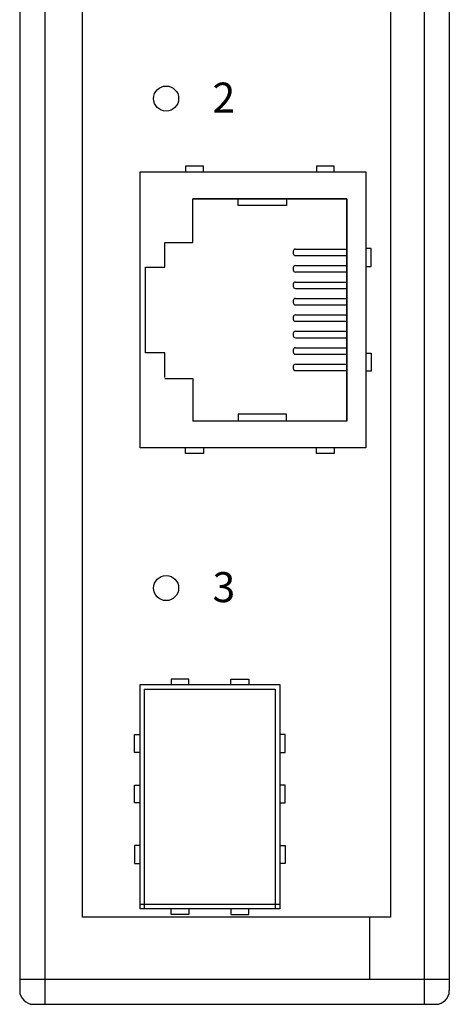
# Model space of a CAD drawing. Units: millimetres. Extents: x 1 to 169, y 3 to 95.
# Drawn here: x 163 to 164, y 85 to 87 of the extents above; entities that cross this region are included whole.
import ezdxf

# ---------------------------------------------------------------- set-up
doc = ezdxf.new("R2010")
doc.units = ezdxf.units.MM
doc.layers.add('DIMENISON', color=7, linetype='Continuous')
doc.styles.get("Standard").update_dxf_attribs({"font": 'arial.ttf'})

msp = doc.modelspace()

# ---------------------------------------------------------------- linework, layer by layer
for p, q in [((163.1856, 89.0544), (163.1856, 85.1174)), ((164.0204, 89.0544), (164.0204, 85.1174)), ((163.1306, 89.0244), (163.1306, 85.1474)), ((164.0755, 89.0244), (164.0755, 85.1474)), ((163.2689, 85.3092), (163.2689, 88.8797)), ((163.9459, 88.8797), (163.9459, 85.3092)), ((163.4954, 86.9597), (163.4954, 86.9475)), ((163.5346, 86.9597), (163.4954, 86.9597)), ((163.5346, 86.9475), (163.5346, 86.9597)), ((163.7833, 86.9597), (163.7833, 86.9475)), ((163.8225, 86.9597), (163.7833, 86.9597)), ((163.8225, 86.9475), (163.8225, 86.9597)), ((163.5115, 86.7921), (163.5115, 86.8882)), ((163.5115, 86.8882), (163.85, 86.8882)), ((163.6112, 86.8732), (163.6112, 86.8882)), ((163.7173, 86.8882), (163.7173, 86.8732)), ((163.7173, 86.8732), (163.6112, 86.8732)), ((163.4498, 86.7921), (163.5115, 86.7921)), ((163.9035, 86.7787), (163.8915, 86.7787)), ((163.9035, 86.7394), (163.9035, 86.7787)), ((163.8915, 86.7394), (163.9035, 86.7394)), ((163.8915, 86.5485), (163.9035, 86.5485)), ((163.9035, 86.5485), (163.9035, 86.5093)), ((163.9035, 86.5093), (163.8915, 86.5093)), ((163.4498, 86.4933), (163.5115, 86.4933)), ((163.5115, 86.4933), (163.5115, 86.3995)), ((163.7173, 86.4144), (163.6112, 86.4144)), ((163.6112, 86.4144), (163.6112, 86.3995)), ((163.7173, 86.3995), (163.7173, 86.4144)), ((163.4954, 86.3282), (163.4954, 86.3404)), ((163.5346, 86.3404), (163.5346, 86.3282)), ((163.7833, 86.3282), (163.7833, 86.3404)), ((163.8225, 86.3404), (163.8225, 86.3282)), ((163.5346, 86.3282), (163.4954, 86.3282)), ((163.8225, 86.3282), (163.7833, 86.3282)), ((163.4637, 85.8323), (163.4637, 85.8201)), ((163.5029, 85.8323), (163.4637, 85.8323)), ((163.5029, 85.8201), (163.5029, 85.8323)), ((163.595, 85.8201), (163.595, 85.8323)), ((163.595, 85.8323), (163.6342, 85.8323)), ((163.6342, 85.8323), (163.6342, 85.8201)), ((163.3833, 85.7103), (163.3953, 85.7103)), ((163.3833, 85.671), (163.3833, 85.7103)), ((163.7145, 85.7103), (163.7025, 85.7103)), ((163.7145, 85.671), (163.7145, 85.7103)), ((163.3953, 85.671), (163.3833, 85.671)), ((163.7025, 85.671), (163.7145, 85.671)), ((163.3833, 85.5992), (163.3953, 85.5992)), ((163.3833, 85.56), (163.3833, 85.5992)), ((163.7145, 85.5992), (163.7025, 85.5992)), ((163.7145, 85.56), (163.7145, 85.5992)), ((163.3953, 85.56), (163.3833, 85.56)), ((163.7025, 85.56), (163.7145, 85.56)), ((163.3953, 85.4663), (163.3833, 85.4663)), ((163.3833, 85.4663), (163.3833, 85.4271)), ((163.7025, 85.4663), (163.7145, 85.4663)), ((163.7145, 85.4663), (163.7145, 85.4271)), ((163.3833, 85.4271), (163.3953, 85.4271)), ((163.7145, 85.4271), (163.7025, 85.4271)), ((163.7025, 85.3367), (163.3953, 85.3367)), ((163.7025, 85.327), (163.3953, 85.327)), ((163.4637, 85.3148), (163.4637, 85.327)), ((163.5029, 85.327), (163.5029, 85.3148)), ((163.595, 85.327), (163.595, 85.3148)), ((163.6342, 85.3148), (163.6342, 85.327)), ((163.9459, 85.3092), (163.2689, 85.3092)), ((163.5029, 85.3148), (163.4637, 85.3148)), ((163.595, 85.3148), (163.6342, 85.3148)), ((163.9008, 85.1724), (163.9008, 85.3092)), ((163.1306, 85.1724), (164.0755, 85.1724)), ((163.1606, 85.1174), (164.0455, 85.1174))]:
    msp.add_line(p, q)
msp.add_lwpolyline([(163.8915, 86.3404), (163.3953, 86.3404), (163.3953, 86.9475), (163.8915, 86.9475)], close=True)
for points in [[(163.3953, 85.327), (163.3953, 85.8201), (163.7025, 85.8201), (163.7025, 85.327)], [(163.405, 85.327), (163.405, 85.8104), (163.6928, 85.8104), (163.6928, 85.327)]]:
    msp.add_lwpolyline(points)
for centre in [(163.4527, 87.1084), (163.4527, 86.0323)]:
    msp.add_circle(centre, 0.0275)
for centre, start, end in [((163.1606, 85.1474), 180, 270), ((164.0455, 85.1474), 270, 0)]:
    msp.add_arc(centre, 0.03, start, end)
at = {"layer": 'DIMENISON', "linetype": 'Continuous'}
for p, q in [((163.7323, 86.7727), (163.7323, 86.768)), ((163.737, 86.7774), (163.85, 86.7774)), ((163.737, 86.7633), (163.85, 86.7633)), ((163.7323, 86.7365), (163.7323, 86.7318)), ((163.737, 86.7413), (163.85, 86.7413)), ((163.737, 86.7271), (163.85, 86.7271)), ((163.737, 86.7051), (163.85, 86.7051)), ((163.7323, 86.7004), (163.7323, 86.6957)), ((163.737, 86.691), (163.85, 86.691)), ((163.7323, 86.6643), (163.7323, 86.6596)), ((163.737, 86.669), (163.85, 86.669)), ((163.737, 86.6548), (163.85, 86.6548)), ((163.7323, 86.6281), (163.7323, 86.6234)), ((163.737, 86.6328), (163.85, 86.6328)), ((163.737, 86.6187), (163.85, 86.6187)), ((163.737, 86.5967), (163.85, 86.5967)), ((163.7323, 86.592), (163.7323, 86.5873)), ((163.737, 86.5826), (163.85, 86.5826)), ((163.7323, 86.5558), (163.7323, 86.5511)), ((163.737, 86.5605), (163.85, 86.5605)), ((163.737, 86.5464), (163.85, 86.5464)), ((163.7323, 86.5197), (163.7323, 86.515)), ((163.737, 86.5244), (163.85, 86.5244)), ((163.737, 86.5103), (163.85, 86.5103))]:
    msp.add_line(p, q, dxfattribs=at)
for points in [[(163.85, 86.8882), (163.85, 86.3995), (163.5115, 86.3995)], [(163.85, 86.3995), (163.85, 86.8882), (163.5115, 86.8882)], [(163.4498, 86.4955), (163.4498, 86.5497), (163.4075, 86.5497), (163.4075, 86.738), (163.4498, 86.738), (163.4498, 86.7921)]]:
    msp.add_lwpolyline(points, dxfattribs=at)
for centre, start, end in [((163.737, 86.7727), 90, 180), ((163.737, 86.768), 180, 270), ((163.737, 86.7365), 90, 180), ((163.737, 86.7318), 180, 270), ((163.737, 86.7004), 90, 180), ((163.737, 86.6957), 180, 270), ((163.737, 86.6643), 90, 180), ((163.737, 86.6596), 180, 270), ((163.737, 86.6281), 90, 180), ((163.737, 86.6234), 180, 270), ((163.737, 86.592), 90, 180), ((163.737, 86.5873), 180, 270), ((163.737, 86.5558), 90, 180), ((163.737, 86.5511), 180, 270), ((163.737, 86.5197), 90, 180), ((163.737, 86.515), 180, 270)]:
    msp.add_arc(centre, 0.00471, start, end, dxfattribs=at)

# ---------------------------------------------------------------- texts
at = {"char_height": 0.066027, "attachment_point": 1}
for s, insert in [('{\\fArial|b1|i0|c0|p34;2}', (163.5546, 87.1434)), ('{\\fArial|b1|i0|c0|p34;3}', (163.5546, 86.0674))]:
    msp.add_mtext_dynamic_manual_height_columns(s, width=0.179955, gutter_width=16.5066, heights=[0], dxfattribs=dict(at, insert=insert))

doc.saveas('drawing.dxf')
